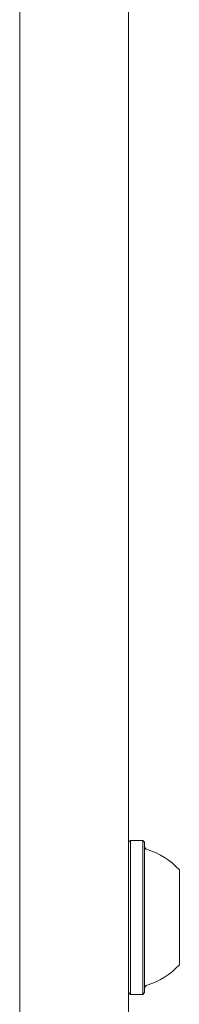
# Model space of a CAD drawing. Units: millimetres. Extents: x -4742 to 5226, y -6472 to 5241.
# Drawn here: x 1648 to 1670, y 1269 to 1404 of the extents above; entities that cross this region are included whole.
import ezdxf

# ---------------------------------------------------------------- set-up
doc = ezdxf.new("R2010")
doc.units = ezdxf.units.MM
doc.header["$LTSCALE"] = 1000
doc.layers.add('1 EQUIPMENT', color=7, linetype='Continuous', lineweight=18)

# ---------------------------------------------------------------- blocks, each defined once
blk = doc.blocks.new('CI 12-4002')
at = {"layer": '1 EQUIPMENT'}
for p, q in [((1648.44, 979.82), (1648.44, 1484.97)), ((1663.43, 1485.38), (1663.43, 979.82)), ((1663.68, 1291.35), (1663.43, 1291.1)), ((1665.38, 1291.35), (1663.68, 1291.35)), ((1663.68, 1291.35), (1663.68, 1270.2)), ((1665.63, 1291.1), (1665.38, 1291.35)), ((1665.38, 1291.35), (1665.38, 1270.2)), ((1665.63, 1291.1), (1665.63, 1270.45)), ((1670.43, 1287.28), (1670.43, 1274.28)), ((1663.43, 1270.45), (1663.68, 1270.2)), ((1663.68, 1270.2), (1665.38, 1270.2)), ((1665.38, 1270.2), (1665.63, 1270.45))]:
    blk.add_line(p, q, dxfattribs=at)
for centre, radius, start, end in [((1666.13, 1290.56), 0.5, 180, 253.4712), ((1663.23, 1280.78), 9.7, 42.0585, 73.4712), ((1663.23, 1280.77), 9.7, 286.5288, 317.9415), ((1666.13, 1271), 0.5, 106.5288, 180)]:
    blk.add_arc(centre, radius, start, end, dxfattribs=at)

msp = doc.modelspace()

# ---------------------------------------------------------------- block references
at = {"layer": '1 EQUIPMENT'}
msp.add_blockref('CI 12-4002', (0, 0), dxfattribs=at)

doc.saveas('drawing.dxf')
